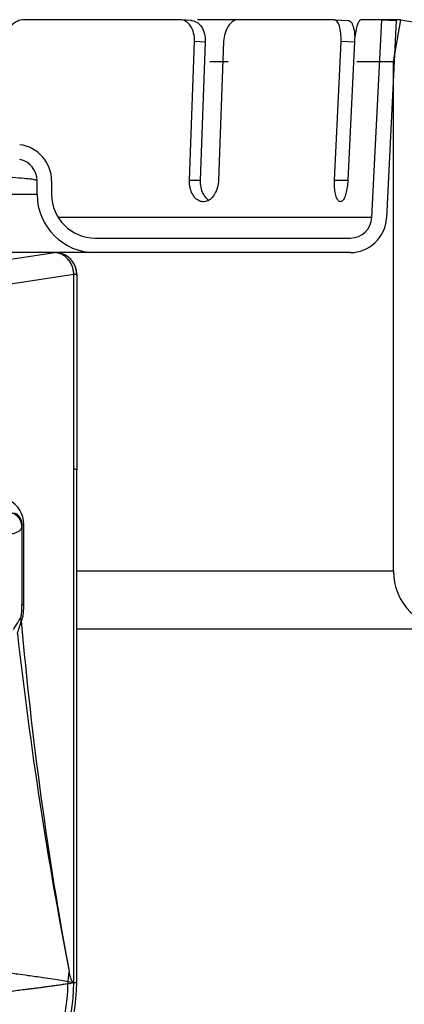
# Model space of a CAD drawing. Units: inches. Extents: x 0 to 199, y -12 to 51.
# Drawn here: x 183 to 183, y 15 to 15 of the extents above; entities that cross this region are included whole.
import ezdxf

# ---------------------------------------------------------------- set-up
doc = ezdxf.new("R2010")
doc.units = ezdxf.units.IN
doc.header["$LTSCALE"] = 2
doc.header["$MEASUREMENT"] = 0
doc.layers.get('0').update_dxf_attribs({"linetype": 'CONTINUOUS'})

msp = doc.modelspace()

# ---------------------------------------------------------------- linework, layer by layer
for p, q in [((183.0023977652432, 15.27051628930654), (182.9249825605754, 15.27051628930654)), ((183.0081478243046, 15.27013888512733), (183.0027696755141, 15.27049999454838)), ((183.0329131834737, 15.27051673978755), (183.0111741670294, 15.27051673978755)), ((183.0793287402834, 15.27051628930654), (183.0314835125527, 15.27051628930654)), ((183.0793287402834, 15.27051628930654), (183.0862136708782, 15.27015509593207)), ((183.1030222502436, 15.27051628930654), (183.0927610808867, 15.27051628930654)), ((183.1124159545789, 15.27051673978755), (183.0938396487714, 15.27051673978755)), ((183.098094899067, 15.17196946489033), (183.1030222502436, 15.27051628930654)), ((183.1030222502436, 15.27051628930654), (183.1102461031372, 15.27015509593207)), ((183.1102461031372, 15.27015509593207), (183.1053187519607, 15.17160827151586)), ((183.108799516024, 15.24943395745426), (183.1124159545789, 15.27051673978755)), ((183.1124159545789, 15.27051673978755), (183.1195447126395, 15.26929390709445)), ((183.0071058837947, 15.19059344772612), (183.0096733715988, 15.25965404981169)), ((183.0150445599465, 15.25929341815146), (183.0096733715988, 15.25965404981169)), ((183.0150445599465, 15.25929341815146), (183.012490537672, 15.19059344772613)), ((183.0241925899371, 15.25965404981169), (183.021625102133, 15.19059344772612)), ((183.0793966860066, 15.19059344772612), (183.0826824870011, 15.25965404981169)), ((183.0893710371804, 15.25930314235925), (183.0826824870011, 15.25965404981169)), ((183.0893877328364, 15.25965404981169), (183.0861019318419, 15.19059344772612)), ((183.0264646895435, 15.24943395745426), (183.017228481766, 15.24943395745426)), ((183.108799516024, 15.24943395745426), (183.0906096642155, 15.24943395745426)), ((183.108799516024, 14.99566740962157), (183.108799516024, 15.24943395745426)), ((182.9312323829826, 15.18336057061649), (182.9312323829826, 15.19022744751692)), ((182.9384652600922, 15.19023180387064), (182.9384652600922, 15.18336057061649)), ((183.0071058837947, 15.19059344772612), (183.012490537672, 15.19059344772612)), ((183.0793966860066, 15.19059344772612), (183.0861019318419, 15.19059344772612)), ((182.9312323829826, 15.18336057061649), (182.8947611388913, 15.18336057061649)), ((183.098094899067, 15.17196946489033), (182.9416957211847, 15.17196946489033)), ((182.9601638914211, 15.1616619392876), (183.0872591197266, 15.1616619392876)), ((182.855023269263, 15.1415383070698), (182.9401073040181, 15.15443150013709)), ((182.9351240706973, 15.1544727850587), (182.912457800826, 15.154472736075)), ((182.9401073040181, 15.15443150013709), (182.9124929145917, 15.15443150013709)), ((182.9401073040181, 15.1544727850587), (182.9351240706973, 15.1544727850587)), ((182.9401073040181, 15.15447278505869), (182.9401073040181, 15.15443150013709)), ((182.9601638914211, 15.15442906217797), (182.9410803481996, 15.15442906217797)), ((183.0872591197266, 15.15442906217797), (182.9601638914211, 15.15442906217797)), ((182.8644190522421, 15.13073027632696), (182.9495030869971, 15.14362346939425)), ((182.9495030869971, 15.04649566710135), (182.9495030869971, 15.14362346939425)), ((182.9495030869971, 15.14362346939425), (182.9509566196825, 15.14362346939425)), ((182.9509566196825, 15.14362346939425), (182.9509566196825, 15.04602107103752)), ((182.9495030869971, 14.79050102475845), (182.9495030869971, 15.04649566710135)), ((182.9509566196825, 14.79050101908398), (182.9509566196825, 15.04602107103752)), ((182.9246068838077, 15.01889461966137), (182.9236378620175, 15.01889461966137)), ((182.9236378620175, 15.01889461966137), (182.9236378620175, 15.01771719539256)), ((182.9236378620175, 15.01771719539256), (182.9236378620175, 14.97880391412919)), ((182.9246068838077, 14.97880391412919), (182.9246068838077, 15.01889461966137)), ((183.108799516024, 14.99566740962157), (182.9509566196825, 14.99566740962157)), ((182.9246068838077, 14.97880391412919), (182.9236378620175, 14.97880391412919)), ((183.1377310244626, 14.96673590118304), (182.9509566196825, 14.96673590118304)), ((182.9466355377297, 14.79111617616635), (182.9471519174508, 14.79603178671084)), ((182.9466355470322, 14.79111621873451), (182.949237890309, 14.79057449758763)), ((182.9495030869971, 14.79050101908398), (182.9509566196825, 14.79050101908398))]:
    msp.add_line(p, q)
for centre, radius, start, end in [((182.9203830673182, 15.19023180387064), 0.01808219277407784, 0, 83.10789742065337), ((182.9203866406043, 15.19023391475102), 0.01084666177402433, 359.9658378541822, 78.47944403459844), ((182.9601638914211, 15.18336057061649), 0.02893150843852448, 180, 270), ((182.9601638914211, 15.18336057061649), 0.02169863132889336, 180, 270), ((183.0872591197266, 15.17251125495205), 0.01084931566444669, 270, 357.1375890000047), ((183.0872591197266, 15.17251125495205), 0.01808219277407781, 270, 357.137588999999), ((182.9401073040181, 15.14362346939425), 0.01084931566444662, 81.38325073040772, 90.00000000000325), ((182.9401073040181, 15.14362346939425), 0.01084931566444662, 0, 81.38325073040114), ((182.91163106944, 15.01914242668754), 0.01297818041284157, 358.9059206165712, 64.91357687354856), ((182.9177965715307, 15.01912040727952), 0.00584565262394786, 357.7864068831385, 68.89545853912794), ((183.1377310244626, 14.99566740962157), 0.02893150843852455, 179.9999999999966, 270), ((182.8579225876119, 14.9877542674964), 0.06758023269135166, 339.9246666049426, 345.423731998636), ((184.7578697904508, 15.13192477920933), 1.841608895219664, 185.020972874425, 190.5090631649169), ((185.0758725271937, 15.20758747948832), 2.168139646885387, 186.4359078201429, 190.9422643063743), ((182.860545655812, 14.79050106164245), 0.08602526031288925, 319.9999858273563, 359.593822352934), ((182.860545655812, 14.79050106164245), 0.08895743118520077, 319.999972588924, 359.9999762437212), ((182.860545655812, 14.79050106164245), 0.09041096387054198, 320.0000000000327, 359.9999730295913), ((182.9423794532266, 14.81741468326253), 0.02784045926652592, 278.6544714892942, 284.8253460621139)]:
    msp.add_arc(centre, radius, start, end)
for points, knots in [([(182.9249825605754, 15.27051628930654), (182.9237110650207, 15.27051628930654), (182.9224522627183, 15.27023486878128), (182.9200807621738, 15.26914713957112), (182.9189837521627, 15.26834166662822), (182.9162198199144, 15.26533837080038), (182.9150931234823, 15.26252382457351), (182.9150347301506, 15.25965404981169)], [0, 0, 0, 0, 0.2500000000000016, 0.2500000000000016, 0.5000000000000031, 0.5000000000000031, 1, 1, 1, 1]), ([(183.0096733715988, 15.25965404981169), (183.0097267156528, 15.26108891274437), (183.0095827243969, 15.26249749252641), (183.0089202797174, 15.26512815349523), (183.008401451715, 15.26633331014661), (183.0064027312384, 15.26933849918895), (183.0044555529707, 15.27051628930654), (183.0023977652432, 15.27051628930654)], [0, 0, 0, 0, 0.25, 0.25, 0.5, 0.5, 1, 1, 1, 1]), ([(183.007777893738, 15.27015509593207), (183.008805328034, 15.27015509593207), (183.0097972411794, 15.26987365566584), (183.0116201518225, 15.26878591858642), (183.0124387675911, 15.26798045807299), (183.0144370720668, 15.2649772996353), (183.015151239643, 15.26216298208147), (183.0150445599465, 15.25929341815146)], [0, 0, 0, 0, 0.25, 0.25, 0.5, 0.5, 1, 1, 1, 1]), ([(183.0314835125527, 15.27051628930654), (183.0305939359253, 15.27051628930654), (183.0297023805945, 15.27023486878128), (183.028003081014, 15.26914713957112), (183.0272064393196, 15.26834166662822), (183.0251717549463, 15.26533837080038), (183.0242992798628, 15.26252382457351), (183.0241925899371, 15.25965404981169)], [0, 0, 0, 0, 0.2500000000000021, 0.2500000000000021, 0.5000000000000042, 0.5000000000000042, 1, 1, 1, 1]), ([(183.0826824870011, 15.25965404981169), (183.0827507552692, 15.26108891274437), (183.0827216652115, 15.26249749252641), (183.082472392836, 15.26512815349523), (183.0822514069889, 15.26633331014661), (183.0813424771187, 15.26933849918895), (183.0803930265515, 15.27051628930654), (183.0793287402834, 15.27051628930654)], [0, 0, 0, 0, 0.249999999999998, 0.249999999999998, 0.499999999999996, 0.499999999999996, 1, 1, 1, 1]), ([(183.0862136708782, 15.27015509593207), (183.0867439249577, 15.27015509593207), (183.0872425244368, 15.26987365566584), (183.088134065895, 15.26878591858642), (183.0885207715712, 15.26798045807299), (183.0892438280102, 15.26558698454191), (183.0895000538119, 15.26380170515038), (183.0895711720798, 15.26187820706442)], [0, 0, 0, 0, 0.2500000000000008, 0.2500000000000008, 0.5000000000000016, 0.5000000000000016, 0.847739075561305, 0.847739075561305, 0.847739075561305, 0.847739075561305]), ([(183.0927610808867, 15.27051628930654), (183.0924072390671, 15.27051628930654), (183.0920370887241, 15.27023486878128), (183.0913038144427, 15.26914713957112), (183.0909452876513, 15.26834166662822), (183.0899916665655, 15.26533837080038), (183.0895242716989, 15.26252382457351), (183.0893877328364, 15.25965404981169)], [0, 0, 0, 0, 0.2500000000000011, 0.2500000000000011, 0.5000000000000021, 0.5000000000000021, 1, 1, 1, 1]), ([(182.9283921053141, 15.1909645690202), (182.9274088370914, 15.19109578603187), (182.9248430165341, 15.19137620159546), (182.9176647344113, 15.19194241368101), (182.9080805299467, 15.19247723072387), (182.8996260348148, 15.19286315063213), (182.8972468056307, 15.19296641998869)], [0.06001909544602463, 0.06001909544602463, 0.06001909544602463, 0.06001909544602463, 0.09100664790103195, 0.1254013068978234, 0.1880803249438748, 0.2110738785866579, 0.2110738785866579, 0.2110738785866579, 0.2110738785866579]), ([(182.9312333004503, 15.19022744751692), (182.9311097699554, 15.19034021288549), (182.9308557506837, 15.19057383061327), (182.9294315304705, 15.19082452094127), (182.9284358229419, 15.19095873490867), (182.9283921053141, 15.1909645690202)], [0, 0, 0, 0, 0.02830569614814344, 0.0586413408790623, 0.06001909544602463, 0.06001909544602463, 0.06001909544602463, 0.06001909544602463]), ([(183.021625102133, 15.19059344772612), (183.0215800111508, 15.18938059180578), (183.0213995981275, 15.1881506669161), (183.0210977634753, 15.18700540636867), (183.0207956846864, 15.185859219486), (183.0203635612474, 15.18476624816844), (183.019835048137, 15.18381733952721), (183.0193069584181, 15.18286919105616), (183.0186679505348, 15.18203871472316), (183.0179685187678, 15.18139485057418), (183.0172693159012, 15.18075119714019), (183.0164903409804, 15.1802762741401), (183.0156943708999, 15.18000944585218), (183.0148983587355, 15.17974260345671), (183.0140633454734, 15.17967651596667), (183.0132582120954, 15.17981665890283), (183.0124530335328, 15.17995680970391), (183.0116555568298, 15.18030708204647), (183.0109331482223, 15.18083844399066), (183.0102107592261, 15.18136979150995), (183.0095436039736, 15.18209687883693), (183.0089892481143, 15.18295939289301), (183.0084349372861, 15.1838218368859), (183.0079782435216, 15.18484346096477), (183.00765918642, 15.1859395057196), (183.0073400904034, 15.18703568415758), (183.0071499536327, 15.18823648030753), (183.0071055575875, 15.18944247144833), (183.0070914925496, 15.1898245395157), (183.0070916014182, 15.1902092807799), (183.0071058837947, 15.19059344772612)], [0, 0, 0, 0, 0.1073889458380588, 0.1073889458380588, 0.1073889458380588, 0.2148672070048163, 0.2148672070048163, 0.2148672070048163, 0.3222574833374257, 0.3222574833374257, 0.3222574833374257, 0.4296114577173511, 0.4296114577173511, 0.4296114577173511, 0.5369711591238701, 0.5369711591238701, 0.5369711591238701, 0.6443371209393618, 0.6443371209393618, 0.6443371209393618, 0.7517002592438279, 0.7517002592438279, 0.7517002592438279, 0.8590541704628822, 0.8590541704628822, 0.8590541704628822, 0.9664198070577369, 0.9664198070577369, 0.9664198070577369, 1, 1, 1, 1]), ([(183.012490537672, 15.19059344772612), (183.012445446135, 15.18938054877262), (183.0125448240996, 15.18815058811635), (183.0127799012897, 15.18700530049524), (183.0130151685882, 15.18585908667311), (183.0133927978862, 15.18476609561715), (183.0138795625543, 15.18381717575191), (183.0143659362658, 15.18286901803442), (183.0149745740427, 15.18203853972814), (183.0156526848175, 15.18139468606996), (183.0160010558042, 15.1810639142513), (183.0163726721031, 15.18077770718554), (183.0167586965243, 15.1805414079406)], [0, 0, 0, 0, 0.1073922695297954, 0.1073922695297954, 0.1073922695297954, 0.2148738480910024, 0.2148738480910024, 0.2148738480910024, 0.3222672601831338, 0.3222672601831338, 0.3222672601831338, 0.3774386780217008, 0.3774386780217008, 0.3774386780217008, 0.3774386780217008]), ([(183.0861019318419, 15.19059344772612), (183.0860442256306, 15.18938059180578), (183.0859278084705, 15.1881506669161), (183.0857611888682, 15.18700540636867), (183.085594434497, 15.185859219486), (183.0853726951697, 15.18476624816844), (183.0851116611249, 15.18381733952721), (183.0848508361943, 15.18286919105616), (183.0845434366268, 15.18203871472316), (183.0842118107889, 15.18139485057418), (183.0838802934809, 15.18075119714019), (183.0835152874098, 15.1802762741401), (183.0831448086325, 15.18000944585218), (183.0827743102675, 15.17974260345671), (183.082388055584, 15.17967651596667), (183.0820176951025, 15.17981665890282), (183.0816473138361, 15.17995680970391), (183.0812826474054, 15.18030708204647), (183.0809555874235, 15.18083844399066), (183.0806285363203, 15.18136979150995), (183.0803301889148, 15.18209687883693), (183.0800882189187, 15.18295939289301), (183.0798462685781, 15.1838218368859), (183.0796541672422, 15.18484346096477), (183.0795307147778, 15.1859395057196), (183.079407247256, 15.18703568415758), (183.0793491543536, 15.18823648030753), (183.0793627590792, 15.18944247144833), (183.0793670691699, 15.1898245395157), (183.07937840781, 15.1902092807799), (183.0793966860066, 15.19059344772612)], [0, 0, 0, 0, 0.1073889458380599, 0.1073889458380599, 0.1073889458380599, 0.214867207004817, 0.214867207004817, 0.214867207004817, 0.3222574833374252, 0.3222574833374252, 0.3222574833374252, 0.4296114577173515, 0.4296114577173515, 0.4296114577173515, 0.5369711591238694, 0.5369711591238694, 0.5369711591238694, 0.644337120939364, 0.644337120939364, 0.644337120939364, 0.7517002592438315, 0.7517002592438315, 0.7517002592438315, 0.8590541704628814, 0.8590541704628814, 0.8590541704628814, 0.966419807057736, 0.966419807057736, 0.966419807057736, 1, 1, 1, 1]), ([(182.9229982445158, 14.9722333470416), (182.9230437736731, 14.9723282142951), (182.9231429897602, 14.97253494842376), (182.9232559115448, 14.97295502601983), (182.9233567035873, 14.97346765808512), (182.9234415315586, 14.97408660553687), (182.9235120115099, 14.97480874706284), (182.9235794292889, 14.97582152468326), (182.923629083705, 14.97716974693381), (182.9236347851358, 14.97823112304104), (182.9236378620175, 14.97880391412919)], [0, 0, 0, 0, 0.05474437622805672, 0.1193036318362706, 0.1965151168139499, 0.2880470484649973, 0.3948990057820623, 0.5176970197092646, 0.7397163484152137, 1, 1, 1, 1]), ([(182.9233276488043, 14.97074645102763), (182.9236957811634, 14.97127444595202), (182.9241630182734, 14.97268696092545), (182.9245427646165, 14.97550273095015), (182.9246068838077, 14.97752002556098), (182.9246068838077, 14.97880391412919)], [0, 0, 0, 0, 0.3109486708515971, 0.559358200229616, 1, 1, 1, 1]), ([(182.9194168494965, 14.96659120639034), (182.9196358308167, 14.96696019179703), (182.9200661553989, 14.96768180773155), (182.9207559398283, 14.96874168428985), (182.9215166311614, 14.96988539811841), (182.9223186069997, 14.97109388492687), (182.9227789435216, 14.97186567284945), (182.9229982445158, 14.9722333470416)], [0, 0, 0, 0, 0.1889492647283538, 0.3698514540321073, 0.5445010464466189, 0.7830035883271158, 1, 1, 1, 1]), ([(182.898472612428, 14.79901507407589), (182.8991868081312, 14.79881406553593), (182.9007447657422, 14.79837652428129), (182.9033165613189, 14.79780298501447), (182.9062997645404, 14.79721104293032), (182.9102379005409, 14.79652275937483), (182.9153992986157, 14.79572159584651), (182.9211477497307, 14.79489652289512), (182.9275776741481, 14.79400646079272), (182.9334714357483, 14.79317740000491), (182.9389405047278, 14.7923675833733), (182.9431058730503, 14.79171552787358), (182.9455241432077, 14.79130489556739), (182.9466355377297, 14.79111617616635)], [0, 0, 0, 0, 0.04295692612933993, 0.09369204755004146, 0.152239905512218, 0.2186131114569856, 0.3247208652637011, 0.4552068031948923, 0.5595539452935068, 0.7142565571920183, 0.8237933134408125, 0.9190184994055121, 1, 1, 1, 1]), ([(182.9465687544968, 14.78989122186978), (182.9457001359953, 14.78975327748689), (182.9440047576586, 14.78948403040624), (182.9414185288949, 14.78910026389799), (182.9389005150182, 14.78874258536449), (182.9364581762336, 14.78841015089799), (182.9341067311503, 14.78810102728063), (182.9318572059816, 14.78781330832282), (182.9297195743488, 14.78754487003594), (182.9277021540263, 14.78729355296476), (182.9258120005499, 14.7870569065081), (182.9240547955553, 14.78683312709946), (182.9205200280891, 14.78636366060995), (182.9155694681408, 14.78564375793595), (182.9099655731405, 14.78465986054926), (182.9058220125784, 14.78365875650071), (182.9025601922337, 14.78262733526621), (182.8994924249916, 14.78137075586337), (182.8975589582415, 14.78023174460596), (182.8966294827697, 14.77968418772357)], [0, 0, 0, 0, 0.05985804967310775, 0.1168315852299611, 0.1709217645023614, 0.2221300539002197, 0.270458243027844, 0.3159084747708512, 0.3584832962193836, 0.3981857383233681, 0.4350194363402745, 0.4689888101332088, 0.5000993354791685, 0.6387943017055275, 0.750122565295409, 0.8162074880451097, 0.8750996124721698, 0.9399566366372298, 1, 1, 1, 1]), ([(182.9495030869971, 14.79050102475845), (182.9495011894583, 14.79050050115879), (182.9494992934323, 14.79049996055819), (182.9494973943806, 14.79049946530842), (182.9494744749496, 14.79049348819715), (182.9494512605397, 14.79049089893995), (182.9494281539247, 14.79049202344988), (182.9494055625389, 14.79049312288559), (182.9493829638124, 14.79049776172737), (182.9493606899231, 14.79050538977111), (182.9493187632419, 14.7905197482226), (182.9492776727334, 14.79054460825912), (182.9492379550216, 14.79057485960505)], [0, 0, 0, 0, 0.02127242333063539, 0.02127242333063539, 0.02127242333063539, 0.2772842449092511, 0.2772842449092511, 0.2772842449092511, 0.5275186700212706, 0.5275186700212706, 0.5275186700212706, 1, 1, 1, 1])]:
    msp.add_open_spline(points, degree=3, knots=knots)
for points, weights in [([(182.941732796012, 15.1543503247659), (182.9409262121864, 15.15447255029292), (182.9401073040181, 15.15443150013709)], [1, 0.996230464082871, 1]), ([(182.9495030869971, 15.14362346939425), (182.9491107365714, 15.15398017687082), (182.9401073040181, 15.15443150013709)], [1, 0.7223495938163425, 1]), ([(182.9509566196825, 15.14362346939425), (182.9509566196825, 15.15443150013709), (182.9401073040181, 15.15443150013709)], [1, 0.7071067811864963, 1]), ([(182.9236378620175, 15.01771719539256), (182.9236378620175, 15.02494016009549), (182.9164049849079, 15.02494016009549)], [1, 0.7071067811867766, 1]), ([(182.9164049849079, 15.01410075683775), (182.9236378620175, 15.01410075683775), (182.9236378620175, 15.01771719539256)], [1, 0.7071067811865237, 1]), ([(182.9229982445158, 14.9722333470416), (182.9230566704276, 14.97150218963848), (182.9233276488043, 14.97074645102763)], [1, 0.9918351498598628, 1]), ([(182.9492379550216, 14.79057485960505), (182.9482391296712, 14.79112770817324), (182.9471519160072, 14.79603178713812)], [3.51511999080319, 3.499398354576365, 3.365940838463666]), ([(182.9466346503031, 14.79111617672651), (182.9465705613516, 14.79050838316774), (182.9465687546471, 14.78989122186968)], [1, 0.9963774600854459, 1])]:
    msp.add_rational_spline(points, weights, degree=2)
msp.add_open_spline([(182.9509566196825, 15.04602107103752), (182.9509566196825, 15.04618773191165), (182.9504554815001, 15.046351346181), (182.9495030869971, 15.04649566710135)], degree=3)

doc.saveas('drawing.dxf')
